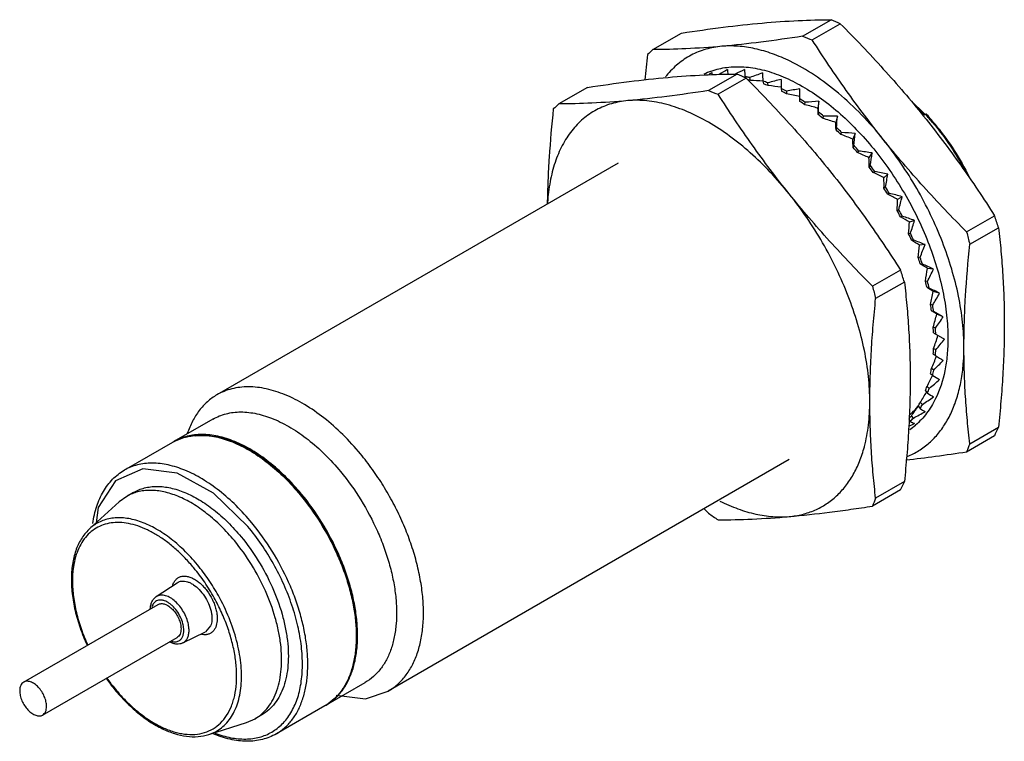
# Model space of a CAD drawing. Units: millimetres. Extents: x 7.7 to 59.4, y 27.9 to 65.8.
import ezdxf

# ---------------------------------------------------------------- set-up
doc = ezdxf.new("R2010")
doc.units = ezdxf.units.MM
doc.header["$LTSCALE"] = 6.092782
doc.layers.get('0').update_dxf_attribs({"linetype": 'CONTINUOUS'})

msp = doc.modelspace()

# ---------------------------------------------------------------- linework, layer by layer
at = {"color": 7}
for p, q in [((48.841, 64.949), (50.351, 65.821)), ((49.349, 64.758), (50.823, 65.609)), ((40.968, 64.246), (42.478, 65.117)), ((45.402, 62.963), (43.892, 62.091)), ((45.873, 62.751), (44.4, 61.9)), ((45.804, 62.825), (45.818, 62.776)), ((46.095, 62.627), (46.064, 62.777)), ((37.529, 62.26), (36.019, 61.388)), ((46.747, 62.594), (46.778, 62.444)), ((47.033, 62.355), (47.017, 62.5)), ((47.719, 62.202), (47.734, 62.057)), ((48.7, 61.519), (48.7, 62.183)), ((47.993, 62.064), (47.993, 61.927)), ((48.96, 61.349), (48.975, 61.476)), ((49.693, 61.535), (49.648, 61.169)), ((54.5, 61.598), (55.29, 60.834)), ((54.703, 61.353), (55.266, 60.809)), ((49.676, 60.965), (49.661, 60.838)), ((49.916, 60.632), (49.946, 60.747)), ((50.668, 60.748), (50.58, 60.417)), ((50.629, 60.141), (50.599, 60.027)), ((50.845, 59.788), (50.89, 59.889)), ((51.61, 59.835), (51.479, 59.546)), ((51.543, 59.199), (51.498, 59.098)), ((51.731, 58.831), (51.79, 58.916)), ((52.502, 58.812), (52.331, 58.569)), ((39.14, 58.277), (18.038, 46.094)), ((52.403, 58.154), (52.343, 58.069)), ((52.559, 57.778), (52.632, 57.845)), ((53.328, 57.697), (53.12, 57.504)), ((53.193, 57.024), (53.12, 56.957)), ((53.316, 56.646), (53.4, 56.695)), ((54.076, 56.508), (53.834, 56.368)), ((53.9, 55.829), (53.816, 55.78)), ((53.987, 55.456), (54.081, 55.485)), ((57.467, 54.659), (58.941, 55.51)), ((54.732, 55.266), (54.461, 55.182)), ((54.512, 54.589), (54.418, 54.56)), ((57.633, 54.012), (59.143, 54.884)), ((54.562, 54.227), (54.665, 54.236)), ((55.284, 53.992), (54.988, 53.966)), ((55.018, 53.325), (54.916, 53.316)), ((55.03, 52.98), (55.14, 52.969)), ((53.991, 52.653), (52.517, 51.802)), ((55.724, 52.709), (55.408, 52.74)), ((54.193, 52.026), (52.683, 51.155)), ((55.411, 52.059), (55.301, 52.07)), ((55.385, 51.737), (55.499, 51.707)), ((56.044, 51.437), (55.713, 51.525)), ((55.682, 50.812), (55.568, 50.843)), ((55.618, 50.519), (55.736, 50.469)), ((56.238, 50.199), (55.899, 50.343)), ((55.828, 49.606), (55.711, 49.657)), ((55.728, 49.347), (56.303, 49.015)), ((55.711, 48.241), (55.828, 48.155)), ((55.846, 48.462), (55.728, 48.531)), ((55.568, 47.22), (55.682, 47.118)), ((55.736, 47.399), (55.618, 47.485)), ((55.301, 46.301), (55.411, 46.185)), ((55.499, 46.435), (55.385, 46.537)), ((55.14, 45.587), (55.03, 45.703)), ((54.916, 45.5), (55.018, 45.372)), ((17.83, 44.819), (15.78, 43.635)), ((54.434, 44.807), (54.512, 44.693)), ((54.665, 44.869), (54.562, 44.997)), ((54.721, 44.592), (54.715, 44.587)), ((54.779, 44.505), (54.772, 44.5)), ((57.633, 43.515), (59.143, 44.387)), ((13.164, 42.125), (15.718, 43.6)), ((15.709, 43.594), (15.719, 43.598)), ((15.777, 43.633), (15.787, 43.638)), ((15.79, 43.638), (15.78, 43.635)), ((15.785, 43.619), (15.795, 43.622)), ((57.467, 43.101), (58.941, 43.952)), ((52.088, 43.36), (52.09, 43.378)), ((52.088, 43.36), (52.092, 43.376)), ((48.14, 42.689), (27.038, 30.505)), ((54.193, 41.529), (52.683, 40.657)), ((13.647, 40.961), (13.294, 40.757)), ((53.991, 41.094), (52.517, 40.243)), ((11.356, 39.065), (12.899, 40.468)), ((13.294, 40.757), (12.899, 40.468)), ((22.492, 40.874), (22.477, 40.892)), ((10.442, 36.301), (10.444, 36.287)), ((10.442, 36.301), (10.442, 36.288)), ((14.851, 35.483), (15.953, 36.217)), ((7.874, 30.988), (14.945, 35.071)), ((17.71, 33.943), (17.442, 33.638)), ((8.874, 29.256), (15.945, 33.339)), ((16.255, 33.051), (17.442, 33.638)), ((23.771, 29.774), (25.83, 30.963)), ((23.709, 29.738), (21.164, 28.268)), ((23.77, 29.776), (23.78, 29.779)), ((19.596, 28.868), (20.044, 29.065)), ((20.397, 29.269), (20.044, 29.065)), ((17.61, 28.233), (19.596, 28.868))]:
    msp.add_line(p, q, dxfattribs=at)
for points in [[(19.666, 39.177), (17.852, 40.932), (15.941, 41.984), (14.151, 42.21), (12.711, 41.576), (11.795, 40.166), (11.681, 39.36)], [(24.303, 30.307), (25.849, 30.112), (27.038, 30.505)]]:
    msp.add_lwpolyline(points, dxfattribs=at)
for centre, radius, start, end in [((33.05, 26.621), 42.848, 65.4937, 66.1851), ((66.56, 111.369), 49.687, 249.1084, 249.7341), ((103.307, -4.628), 92.896, 132.14905, 132.38916), ((111.438, 56.517), 71.151, 173.97638, 175.05105), ((45.264, 59.985), 4.604, 140.9562, 142.1828), ((45.261, 59.682), 3.648, 109.4718, 116.2655), ((28.14, 23.851), 42.752, 65.4929, 66.1859), ((44.894, 57.2), 5.698, 79.9352, 80.8181), ((44.86, 57.012), 5.889, 78.2008, 79.9269), ((44.917, 56.96), 5.788, 78.2519, 79.5045), ((44.48, 55.637), 7.317, 69.7104, 71.9494), ((44.565, 55.668), 7.128, 69.7455, 71.9143), ((43.781, 54.009), 9.09, 62.3903, 64.3281), ((61.497, 108.211), 49.366, 249.1064, 249.7362), ((43.891, 54.072), 8.862, 62.4214, 64.297), ((42.796, 52.313), 11.052, 56.004, 57.7053), ((97.885, -6.965), 92.193, 132.14814, 132.39008), ((42.933, 52.403), 10.787, 56.0322, 57.6771), ((41.771, 50.801), 12.766, 50.3608, 51.8306), ((41.609, 50.692), 13.062, 50.3345, 51.8569), ((44.929, 51.458), 13.993, 39.6022, 42.2203), ((45.279, 51.665), 13.634, 39.5979, 42.5828), ((40.353, 49.279), 14.953, 45.1972, 46.5887), ((44.672, 51.241), 14.33, 39.3852, 39.6148), ((44.572, 51.159), 14.459, 38.7159, 39.3845), ((44.941, 51.38), 14.077, 38.9295, 39.6141), ((40.535, 49.398), 14.637, 45.2222, 46.5637), ((39.383, 48.299), 16.23, 40.4629, 41.7147), ((39.191, 48.178), 16.555, 40.4385, 41.7391), ((38.479, 47.566), 17.394, 35.954, 37.149), ((38.288, 47.45), 17.714, 35.9297, 37.1732), ((37.792, 47.108), 18.317, 31.5591, 32.7755), ((37.97, 47.212), 18.014, 31.5837, 32.7509), ((37.96, 47.202), 18.028, 27.2499, 28.4161), ((37.806, 47.112), 18.303, 27.2243, 28.4417), ((4.246, 37.541), 57.571, 17.53275, 18.18765), ((38.497, 47.456), 17.434, 22.8527, 24.0449), ((38.377, 47.381), 17.672, 22.8256, 24.0721), ((115.715, 69.218), 60.04, 194.03304, 194.6706), ((39.561, 47.868), 16.292, 18.288, 19.535), ((39.482, 47.803), 16.489, 18.2586, 19.5644), ((-0.664, 34.696), 57.53, 17.53252, 18.18789), ((110.979, 66.415), 60.26, 194.03421, 194.66944), ((41.072, 48.317), 14.715, 13.4403, 14.7746), ((41.035, 48.258), 14.87, 13.4078, 14.8071), ((42.895, 48.692), 12.854, 8.1748, 9.6346), ((42.897, 48.633), 12.97, 8.1381, 9.6713), ((44.86, 48.905), 10.876, 2.3301, 3.9616), ((44.896, 48.841), 10.959, 2.2879, 4.0038), ((46.791, 48.91), 8.945, 355.7123, 357.5705), ((46.852, 48.836), 9.002, 355.6631, 357.6198), ((46.763, 48.577), 10.564, 356.0351, 0.0568), ((48.522, 48.705), 7.2, 348.0973, 350.2444), ((48.598, 48.619), 7.241, 348.0396, 350.3022), ((49.929, 48.336), 5.745, 339.2546, 341.7505), ((50.01, 48.238), 5.778, 339.1875, 341.8176), ((50.939, 47.888), 4.638, 329.0141, 331.8935), ((51.018, 47.782), 4.67, 328.9385, 331.9691), ((51.916, 47.937), 3.868, 320.5475, 320.9121), ((51.54, 47.477), 3.909, 317.7955, 320.6258), ((51.616, 47.364), 3.939, 317.3139, 320.7073), ((52.406, 47.301), 3.667, 304.3708, 310.1801), ((12.169, 65.91), 51.671, 334.8508, 335.3826), ((17.044, 41.282), 2.67, 118.3247, 119.7788), ((17.115, 41.323), 2.67, 120.0029, 121.2177), ((96.271, 27.827), 41.702, 157.9015, 158.5144), ((6.809, 63.243), 52.122, 334.8531, 335.3803), ((12.754, 32.801), 12.62, 39.6148, 39.747), ((91.508, 24.894), 41.903, 157.903, 158.5129), ((101.494, 96.803), 80.989, 224.43418, 224.66379), ((75.64, 84.887), 55.085, 234.8052, 235.4492), ((16.682, 35.783), 1.012, 164.3788, 164.7177), ((20.623, 37.151), 10.31, 215.4503, 219.5807), ((20.475, 37.065), 10.102, 215.5481, 219.5821), ((20.149, 36.802), 9.683, 219.6148, 219.7649), ((19.978, 36.658), 9.459, 219.7562, 223.4927), ((19.4, 36.112), 8.664, 223.5018, 228.1422), ((22.374, 32.051), 2.67, 300.0027, 301.202), ((22.373, 32.052), 2.672, 301.202, 301.7403), ((22.445, 32.09), 2.669, 299.4487, 299.7906), ((17.373, 33.319), 5.2, 242.1104, 244.9611)]:
    msp.add_arc(centre, radius, start, end, dxfattribs=at)
for centre, major_axis, ratio, start_param, end_param in [((52.796, 54.841), (15.43, 4.95), 0.672472, 1.882234, 1.915004), ((48.994, 54.502), (-3.404, 10.94), 0.208093, 0.589436, 0.626225), ((52.923, 54.471), (15.882, 3.498), 0.650881, 1.889024, 1.9239), ((48.867, 54.872), (-2.429, 11.537), 0.164573, 0.731064, 0.776167), ((52.636, 55.209), (14.796, 6.501), 0.686382, 1.865219, 1.877887), ((49.154, 54.134), (-4.465, 10.312), 0.237656, 0.434504, 0.455363), ((53.015, 54.103), (16.173, 2.187), 0.623324, 1.884148, 1.929251), ((48.775, 55.239), (-1.546, 12.103), 0.11266, 0.858272, 0.903376), ((53.071, 53.746), (16.332, 1.024), 0.591371, 1.868051, 1.913154), ((48.719, 55.597), (-0.742, 12.636), 0.056812, 0.972319, 1.017422), ((42.712, 52.434), (16.519, 2.279), 0.602673, 1.241942, 1.282314), ((42.634, 52.93), (16.686, 1.072), 0.57174, 1.22479, 1.26752), ((53.09, 53.404), (16.381, 0), 0.556242, 1.842058, 1.887161), ((42.608, 53.404), (16.738, 0), 0.537754, 1.198268, 1.243243), ((42.634, 53.848), (16.691, -0.949), 0.501582, 1.1658, 1.210776), ((53.071, 53.084), (16.337, -0.903), 0.518787, 1.807667, 1.85277), ((48.674, 49.443), (0.678, 13.71), 0.055609, -0.586853, -0.541877), ((48.719, 56.258), (0.697, 13.589), 0.056061, -1.214258, -1.169155), ((42.712, 54.255), (16.556, -1.789), 0.463774, 1.126339, 1.171315), ((53.015, 52.792), (16.21, -1.703), 0.479542, 1.766218, 1.811321), ((48.775, 56.551), (1.363, 14), 0.110478, -1.300723, -1.25562), ((48.597, 49.037), (1.33, 14.166), 0.108987, -0.672657, -0.627681), ((42.84, 54.616), (16.34, -2.535), 0.424631, 1.080862, 1.125838), ((52.923, 52.531), (16.009, -2.414), 0.438803, 1.71878, 1.763883), ((48.867, 56.812), (2.009, 14.358), 0.162896, -1.381019, -1.335916), ((48.469, 48.675), (1.969, 14.568), 0.159936, -0.752057, -0.707081), ((43.016, 54.927), (16.049, -3.197), 0.384267, 1.030102, 1.075078), ((52.796, 52.307), (15.738, -3.05), 0.396691, 1.666141, 1.711244), ((48.292, 48.364), (2.605, 14.907), 0.208539, -0.82597, -0.780994), ((48.994, 57.036), (2.646, 14.658), 0.213253, -1.456029, -1.410925), ((43.238, 55.182), (15.688, -3.786), 0.342648, 0.974555, 1.019531), ((52.636, 52.123), (15.401, -3.621), 0.353201, 1.608836, 1.653939), ((48.071, 48.109), (3.245, 15.177), 0.255016, -0.894994, -0.850018), ((49.154, 57.219), (3.279, 14.894), 0.261643, -1.526334, -1.481231), ((43.5, 55.376), (15.259, -4.31), 0.299637, 0.914503, 0.959479), ((52.447, 51.984), (15, -4.137), 0.308238, 1.54717, 1.592273), ((49.343, 57.359), (3.917, 15.059), 0.308232, -1.592265, -1.547162), ((47.808, 47.915), (3.896, 15.37), 0.299631, -0.959471, -0.914495), ((43.8, 55.507), (14.766, -4.778), 0.255022, 0.850027, 0.895003), ((52.231, 51.89), (14.538, -4.607), 0.26165, 1.48124, 1.526343), ((47.509, 47.785), (4.565, 15.479), 0.342642, -1.019523, -0.974547), ((49.559, 57.453), (4.565, 15.148), 0.353195, -1.653931, -1.608828), ((44.131, 55.571), (14.212, -5.198), 0.208546, 0.781003, 0.825979), ((51.992, 51.843), (14.017, -5.038), 0.213259, 1.410935, 1.456038), ((47.177, 47.72), (5.255, 15.498), 0.384261, -1.075071, -1.030095), ((49.798, 57.5), (5.228, 15.154), 0.396686, -1.711237, -1.666134), ((44.489, 55.568), (13.601, -5.579), 0.159942, 0.707091, 0.752067), ((51.735, 51.845), (13.439, -5.439), 0.162903, 1.335926, 1.381029), ((46.82, 47.723), (5.974, 15.418), 0.424626, -1.125832, -1.080856), ((50.055, 57.498), (5.914, 15.071), 0.438798, -1.763876, -1.718773), ((44.866, 55.498), (12.933, -5.932), 0.108994, 0.627692, 0.672667), ((51.463, 51.896), (12.806, -5.82), 0.110485, 1.255631, 1.300734), ((46.443, 47.793), (6.728, 15.232), 0.463768, -1.171309, -1.126333), ((50.327, 57.447), (6.631, 14.89), 0.479536, -1.811315, -1.766212), ((45.257, 55.363), (12.212, -6.268), 0.055617, 0.541888, 0.586864), ((46.052, 47.929), (7.524, 14.929), 0.501577, -1.210771, -1.165795), ((51.181, 51.994), (12.117, -6.191), 0.056068, 1.169167, 1.21427), ((50.609, 57.349), (7.386, 14.599), 0.518782, -1.852765, -1.807662), ((45.654, 48.128), (8.369, 14.496), 0.537749, -1.24324, -1.198264), ((50.895, 57.206), (8.19, 14.186), 0.556237, -1.887157, -1.842054), ((45.257, 48.388), (9.271, 13.915), 0.571735, -1.267517, -1.224787), ((51.181, 57.018), (9.053, 13.632), 0.591367, -1.913152, -1.868049), ((50.609, 52.324), (10.572, -6.96), 0.056805, -1.017436, -0.972333), ((44.866, 48.703), (10.233, 13.167), 0.602669, -1.282313, -1.24194), ((51.463, 56.791), (9.98, 12.913), 0.62332, -1.929249, -1.884146), ((50.327, 52.552), (9.708, -7.39), 0.112652, -0.903391, -0.858288), ((44.489, 49.069), (11.249, 12.229), 0.62933, -1.286571, -1.247611), ((50.055, 52.815), (8.777, -7.873), 0.164567, -0.776185, -0.731081), ((51.735, 56.528), (10.97, 12.005), 0.650878, -1.934127, -1.889024), ((44.131, 49.479), (12.296, 11.087), 0.650183, -1.280099, -1.241923), ((51.992, 56.233), (12.001, 10.888), 0.672469, -1.927338, -1.882235), ((49.798, 53.11), (-7.772, 8.418), 0.208088, -3.776151, -3.731048), ((52.231, 55.911), (13.028, 9.563), 0.686381, -1.886634, -1.865222), ((49.559, 53.432), (-6.698, 9.022), 0.237654, -3.62122, -3.576117)]:
    msp.add_ellipse(centre, major_axis=major_axis, ratio=ratio, start_param=start_param, end_param=end_param, dxfattribs=at)
for points, knots in [([(46.72, 65.646), (47.35, 65.702), (48.56, 65.786), (49.771, 65.817), (50.351, 65.821)], [0, 0, 0, 0, 0.521574, 1, 1, 1, 1]), ([(42.478, 65.117), (43.207, 65.228), (44.618, 65.428), (46.035, 65.584), (46.72, 65.646)], [0, 0, 0, 0, 0.517022, 1, 1, 1, 1]), ([(50.823, 65.609), (51.595, 64.832), (52.728, 63.645), (54.171, 62.007), (54.866, 61.17), (55.206, 60.747)], [0, 0, 0, 0, 0.501686, 0.751359, 1, 1, 1, 1]), ([(48.841, 64.949), (48.113, 64.839), (46.702, 64.639), (45.285, 64.482), (44.599, 64.421)], [0, 0, 0, 0, 0.517022, 1, 1, 1, 1]), ([(53.085, 59.522), (52.746, 59.943), (52.084, 60.793), (50.817, 62.525), (49.924, 63.859), (49.349, 64.758)], [0, 0, 0, 0, 0.251857, 0.502457, 1, 1, 1, 1]), ([(44.599, 64.421), (43.97, 64.365), (42.76, 64.28), (41.548, 64.249), (40.968, 64.246)], [0, 0, 0, 0, 0.521574, 1, 1, 1, 1]), ([(44.599, 64.421), (44.454, 64.408), (44.169, 64.369), (43.751, 64.271), (43.352, 64.134), (42.973, 63.959), (42.615, 63.745), (42.279, 63.495), (41.967, 63.209), (41.778, 62.996), (41.688, 62.885)], [0, 0, 0, 0, 0.128974, 0.255235, 0.379465, 0.502484, 0.625181, 0.748437, 0.873108, 1, 1, 1, 1]), ([(48.188, 63.633), (47.883, 63.781), (47.276, 64.041), (46.355, 64.311), (45.463, 64.447), (44.88, 64.446), (44.599, 64.421)], [0, 0, 0, 0, 0.274103, 0.531343, 0.772665, 1, 1, 1, 1]), ([(44.045, 63.122), (44.175, 63.168), (44.443, 63.247), (44.718, 63.296), (44.857, 63.314)], [0, 0, 0, 0, 0.49484, 1, 1, 1, 1]), ([(44.857, 63.314), (45.003, 63.333), (45.302, 63.355), (45.759, 63.345), (46.229, 63.292), (46.884, 63.161), (47.725, 62.884), (48.732, 62.396), (49.74, 61.754), (50.732, 60.969), (51.691, 60.055), (52.6, 59.026), (53.445, 57.902), (54.209, 56.702), (54.881, 55.445), (55.448, 54.155), (55.901, 52.853), (56.231, 51.562), (56.433, 50.305), (56.482, 49.477), (56.482, 49.075)], [0, 0, 0, 0, 0.022011, 0.044737, 0.068281, 0.092719, 0.144445, 0.20015, 0.259735, 0.322874, 0.389064, 0.457668, 0.527953, 0.599124, 0.670355, 0.740815, 0.809704, 0.876278, 0.939887, 1, 1, 1, 1]), ([(53.085, 59.522), (52.722, 59.972), (51.973, 60.824), (50.762, 61.959), (49.507, 62.906), (48.628, 63.418), (48.188, 63.633)], [0, 0, 0, 0, 0.269218, 0.527576, 0.771955, 1, 1, 1, 1]), ([(37.529, 62.26), (38.257, 62.37), (39.668, 62.57), (41.085, 62.727), (41.771, 62.788)], [0, 0, 0, 0, 0.517022, 1, 1, 1, 1]), ([(41.771, 62.788), (42.4, 62.844), (43.61, 62.928), (44.822, 62.96), (45.402, 62.963)], [0, 0, 0, 0, 0.521574, 1, 1, 1, 1]), ([(45.873, 62.751), (46.645, 61.974), (47.778, 60.788), (49.221, 59.149), (49.916, 58.312), (50.256, 57.889)], [0, 0, 0, 0, 0.501686, 0.751359, 1, 1, 1, 1]), ([(43.892, 62.091), (43.163, 61.981), (41.752, 61.781), (40.335, 61.624), (39.649, 61.563)], [0, 0, 0, 0, 0.517022, 1, 1, 1, 1]), ([(48.135, 56.664), (47.796, 57.085), (47.134, 57.936), (45.867, 59.667), (44.974, 61.001), (44.4, 61.9)], [0, 0, 0, 0, 0.251857, 0.502457, 1, 1, 1, 1]), ([(35.731, 61.126), (35.642, 60.284), (35.53, 59.027), (35.44, 57.358), (35.417, 56.533), (35.411, 56.124)], [0, 0, 0, 0, 0.506506, 0.755083, 1, 1, 1, 1]), ([(39.649, 61.563), (39.502, 61.55), (39.211, 61.51), (38.786, 61.409), (38.38, 61.268), (37.995, 61.087), (37.632, 60.866), (37.293, 60.607), (36.978, 60.311), (36.69, 59.978), (36.428, 59.611), (36.112, 59.068), (35.792, 58.304), (35.536, 57.291), (35.451, 56.575), (35.428, 56.204)], [0, 0, 0, 0, 0.059367, 0.117468, 0.17463, 0.231246, 0.287743, 0.344541, 0.402045, 0.460639, 0.52067, 0.58244, 0.712056, 0.851014, 1, 1, 1, 1]), ([(39.649, 61.563), (39.02, 61.507), (37.81, 61.423), (36.598, 61.391), (36.019, 61.388)], [0, 0, 0, 0, 0.521574, 1, 1, 1, 1]), ([(48.135, 56.664), (47.818, 57.058), (47.166, 57.808), (46.119, 58.826), (45.034, 59.706), (43.928, 60.433), (42.822, 60.994), (41.895, 61.322), (41.172, 61.487), (40.491, 61.585), (39.98, 61.593), (39.649, 61.563)], [0, 0, 0, 0, 0.149123, 0.293235, 0.430961, 0.561195, 0.683191, 0.796661, 0.850303, 0.901989, 1, 1, 1, 1]), ([(55.206, 60.747), (55.544, 60.326), (56.207, 59.475), (57.473, 57.744), (58.366, 56.41), (58.941, 55.51)], [0, 0, 0, 0, 0.251857, 0.502457, 1, 1, 1, 1]), ([(55.854, 60.203), (56.16, 59.821), (56.738, 59.021), (57.237, 58.171), (57.466, 57.732)], [0, 0, 0, 0, 0.497451, 1, 1, 1, 1]), ([(55.891, 60.225), (56.222, 59.816), (56.842, 58.956), (57.368, 58.036), (57.608, 57.562)], [0, 0, 0, 0, 0.497496, 1, 1, 1, 1]), ([(57.327, 48.587), (57.327, 49.028), (57.274, 49.936), (57.055, 51.315), (56.696, 52.732), (56.205, 54.161), (55.589, 55.578), (54.859, 56.96), (54.027, 58.283), (53.408, 59.119), (53.085, 59.522)], [0, 0, 0, 0, 0.110841, 0.228058, 0.350709, 0.477626, 0.607474, 0.738813, 0.870152, 1, 1, 1, 1]), ([(57.467, 54.659), (56.696, 55.437), (55.562, 56.623), (54.119, 58.262), (53.425, 59.099), (53.085, 59.522)], [0, 0, 0, 0, 0.501686, 0.751359, 1, 1, 1, 1]), ([(50.256, 57.889), (50.595, 57.468), (51.257, 56.617), (52.523, 54.886), (53.416, 53.552), (53.991, 52.653)], [0, 0, 0, 0, 0.251857, 0.502457, 1, 1, 1, 1]), ([(52.377, 45.729), (52.377, 46.17), (52.325, 47.078), (52.105, 48.458), (51.746, 49.874), (51.255, 51.303), (50.639, 52.72), (49.909, 54.102), (49.077, 55.426), (48.458, 56.262), (48.135, 56.664)], [0, 0, 0, 0, 0.110841, 0.228058, 0.350709, 0.477626, 0.607474, 0.738813, 0.870152, 1, 1, 1, 1]), ([(52.517, 51.802), (51.746, 52.579), (50.612, 53.765), (49.169, 55.404), (48.475, 56.241), (48.135, 56.664)], [0, 0, 0, 0, 0.501686, 0.751359, 1, 1, 1, 1]), ([(59.143, 54.884), (59.191, 54.473), (59.278, 53.645), (59.375, 52.388), (59.435, 51.108), (59.448, 50.247), (59.448, 49.812)], [0, 0, 0, 0, 0.243891, 0.49156, 0.743492, 1, 1, 1, 1]), ([(57.327, 48.587), (57.327, 49.03), (57.341, 49.922), (57.423, 51.733), (57.539, 53.098), (57.633, 54.012)], [0, 0, 0, 0, 0.244247, 0.492626, 1, 1, 1, 1]), ([(54.193, 52.026), (54.241, 51.616), (54.328, 50.787), (54.425, 49.531), (54.485, 48.251), (54.499, 47.389), (54.499, 46.954)], [0, 0, 0, 0, 0.243891, 0.49156, 0.743492, 1, 1, 1, 1]), ([(52.377, 45.729), (52.377, 46.172), (52.392, 47.065), (52.452, 48.413), (52.55, 49.779), (52.636, 50.694), (52.683, 51.155)], [0, 0, 0, 0, 0.244239, 0.492611, 0.744704, 1, 1, 1, 1]), ([(59.448, 49.812), (59.448, 49.369), (59.434, 48.477), (59.374, 47.128), (59.276, 45.762), (59.19, 44.847), (59.143, 44.387)], [0, 0, 0, 0, 0.244239, 0.492611, 0.744704, 1, 1, 1, 1]), ([(56.482, 49.075), (56.482, 48.778), (56.457, 48.2), (56.301, 47.121), (56.059, 46.354), (55.834, 45.893)], [0, 0, 0, 0, 0.272329, 0.529774, 1, 1, 1, 1]), ([(57.633, 43.515), (57.585, 43.925), (57.498, 44.754), (57.401, 46.011), (57.341, 47.291), (57.327, 48.152), (57.327, 48.587)], [0, 0, 0, 0, 0.243891, 0.49156, 0.743492, 1, 1, 1, 1]), ([(54.347, 42.852), (54.558, 42.938), (54.967, 43.146), (55.521, 43.561), (56.009, 44.073), (56.425, 44.676), (56.766, 45.364), (57.03, 46.129), (57.214, 46.964), (57.281, 47.546), (57.302, 47.846)], [0, 0, 0, 0, 0.111518, 0.223459, 0.337911, 0.456742, 0.581467, 0.713187, 0.852582, 1, 1, 1, 1]), ([(54.499, 46.954), (54.499, 46.512), (54.485, 45.619), (54.424, 44.271), (54.326, 42.905), (54.24, 41.989), (54.193, 41.529)], [0, 0, 0, 0, 0.244239, 0.492611, 0.744704, 1, 1, 1, 1]), ([(18.038, 46.094), (17.86, 45.991), (17.521, 45.745), (17.088, 45.274), (16.733, 44.705), (16.558, 44.282), (16.483, 44.059)], [0, 0, 0, 0, 0.235269, 0.476888, 0.730397, 1, 1, 1, 1]), ([(25.589, 42.987), (25.295, 43.341), (24.688, 44.008), (23.705, 44.881), (22.693, 45.587), (21.674, 46.11), (20.674, 46.435), (19.858, 46.533), (19.246, 46.498), (18.816, 46.419), (18.411, 46.287), (18.158, 46.163), (18.038, 46.094)], [0, 0, 0, 0, 0.157033, 0.306783, 0.447238, 0.577067, 0.695794, 0.804118, 0.855079, 0.904367, 0.952486, 1, 1, 1, 1]), ([(52.092, 43.376), (52.19, 43.745), (52.335, 44.526), (52.377, 45.319), (52.377, 45.729)], [0, 0, 0, 0, 0.482036, 1, 1, 1, 1]), ([(52.683, 40.657), (52.635, 41.068), (52.548, 41.896), (52.451, 43.153), (52.391, 44.433), (52.377, 45.295), (52.377, 45.729)], [0, 0, 0, 0, 0.243891, 0.49156, 0.743492, 1, 1, 1, 1]), ([(55.834, 45.893), (55.767, 45.756), (55.623, 45.492), (55.372, 45.124), (55.093, 44.793), (54.886, 44.596), (54.779, 44.505)], [0, 0, 0, 0, 0.260874, 0.513494, 0.759303, 1, 1, 1, 1]), ([(17.83, 44.819), (17.938, 44.881), (18.163, 44.991), (18.523, 45.108), (18.904, 45.179), (19.448, 45.21), (20.174, 45.123), (21.063, 44.834), (21.968, 44.369), (22.869, 43.741), (23.742, 42.965), (24.282, 42.373), (24.543, 42.058)], [0, 0, 0, 0, 0.047514, 0.095633, 0.144921, 0.195882, 0.304206, 0.422933, 0.552762, 0.693217, 0.842967, 1, 1, 1, 1]), ([(54.496, 45.057), (54.532, 45.089), (54.676, 45.222), (54.809, 45.366), (54.902, 45.479)], [0, 0, 0, 0, 0.247442, 1, 1, 1, 1]), ([(15.787, 43.638), (15.894, 43.695), (16.12, 43.796), (16.479, 43.902), (16.859, 43.962), (17.399, 43.981), (18.117, 43.882), (18.994, 43.586), (19.887, 43.12), (20.773, 42.495), (21.632, 41.728), (22.164, 41.144), (22.421, 40.833)], [0, 0, 0, 0, 0.047426, 0.095574, 0.144979, 0.196111, 0.30483, 0.423858, 0.553787, 0.694103, 0.843494, 1, 1, 1, 1]), ([(22.477, 40.892), (22.217, 41.205), (21.679, 41.793), (20.808, 42.565), (19.912, 43.189), (19.01, 43.651), (18.124, 43.938), (17.401, 44.026), (16.859, 43.996), (16.479, 43.926), (16.12, 43.81), (15.896, 43.702), (15.788, 43.64)], [0, 0, 0, 0, 0.156973, 0.306653, 0.447056, 0.576864, 0.695613, 0.803997, 0.854994, 0.904318, 0.952467, 1, 1, 1, 1]), ([(16.894, 43.944), (17.108, 43.968), (17.558, 43.972), (18.247, 43.856), (18.959, 43.621), (19.683, 43.271), (20.408, 42.813), (21.122, 42.254), (21.814, 41.604), (22.246, 41.123), (22.456, 40.87)], [0, 0, 0, 0, 0.098122, 0.203272, 0.316537, 0.438306, 0.568383, 0.706078, 0.850415, 1, 1, 1, 1]), ([(27.038, 30.505), (27.212, 30.606), (27.546, 30.847), (27.973, 31.307), (28.325, 31.862), (28.597, 32.502), (28.787, 33.217), (28.892, 34), (28.913, 34.839), (28.848, 35.724), (28.7, 36.643), (28.469, 37.583), (28.159, 38.533), (27.774, 39.48), (27.32, 40.411), (26.802, 41.315), (26.227, 42.177), (25.807, 42.723), (25.589, 42.987)], [0, 0, 0, 0, 0.043523, 0.088182, 0.134973, 0.184658, 0.237737, 0.294453, 0.354829, 0.418707, 0.485777, 0.555611, 0.627692, 0.701435, 0.776201, 0.851326, 0.926168, 1, 1, 1, 1]), ([(48.135, 39.693), (48.37, 39.715), (48.832, 39.79), (49.492, 40.013), (50.097, 40.339), (50.641, 40.767), (51.118, 41.29), (51.524, 41.903), (51.854, 42.599), (52.018, 43.1), (52.088, 43.36)], [0, 0, 0, 0, 0.122979, 0.242371, 0.360246, 0.478881, 0.600449, 0.726872, 0.85969, 1, 1, 1, 1]), ([(54.277, 42.672), (54.798, 42.73), (55.863, 42.863), (56.925, 43.018), (57.467, 43.101)], [0, 0, 0, 0, 0.488765, 1, 1, 1, 1]), ([(19.876, 39.363), (19.615, 39.679), (19.075, 40.271), (18.202, 41.047), (17.302, 41.675), (16.396, 42.14), (15.507, 42.428), (14.781, 42.516), (14.237, 42.485), (13.856, 42.414), (13.496, 42.296), (13.271, 42.187), (13.164, 42.125)], [0, 0, 0, 0, 0.157033, 0.306783, 0.447238, 0.577067, 0.695794, 0.804118, 0.855079, 0.904367, 0.952486, 1, 1, 1, 1]), ([(11.513, 39.335), (11.557, 39.641), (11.687, 40.223), (11.982, 40.897), (12.289, 41.357), (12.548, 41.658), (12.839, 41.917), (13.053, 42.061), (13.164, 42.125)], [0, 0, 0, 0, 0.276306, 0.531196, 0.652269, 0.770058, 0.885588, 1, 1, 1, 1]), ([(24.543, 42.058), (24.932, 41.587), (25.649, 40.584), (26.369, 39.227), (26.827, 38.099), (27.103, 37.254), (27.308, 36.418), (27.44, 35.602), (27.497, 34.815), (27.479, 34.069), (27.385, 33.374), (27.217, 32.738), (26.975, 32.169), (26.662, 31.676), (26.282, 31.266), (25.986, 31.052), (25.83, 30.963)], [0, 0, 0, 0, 0.148613, 0.298445, 0.3722, 0.444294, 0.51414, 0.581221, 0.64511, 0.705497, 0.762222, 0.815311, 0.865004, 0.911803, 0.95647, 1, 1, 1, 1]), ([(18.957, 38.426), (18.737, 38.693), (18.281, 39.192), (17.545, 39.847), (16.785, 40.377), (16.021, 40.769), (15.271, 41.013), (14.659, 41.086), (14.2, 41.06), (13.878, 41.001), (13.574, 40.901), (13.384, 40.809), (13.294, 40.757)], [0, 0, 0, 0, 0.157027, 0.306786, 0.447236, 0.577067, 0.695794, 0.804119, 0.855078, 0.904368, 0.952486, 1, 1, 1, 1]), ([(13.647, 40.961), (13.738, 41.013), (13.927, 41.105), (14.231, 41.205), (14.553, 41.264), (15.012, 41.291), (15.624, 41.217), (16.375, 40.973), (17.139, 40.581), (17.898, 40.051), (18.635, 39.396), (19.09, 38.897), (19.31, 38.631)], [0, 0, 0, 0, 0.047514, 0.095632, 0.144922, 0.195881, 0.304205, 0.422932, 0.552763, 0.693212, 0.842974, 1, 1, 1, 1]), ([(22.421, 40.833), (22.807, 40.366), (23.518, 39.374), (24.234, 38.031), (24.691, 36.914), (24.968, 36.077), (25.175, 35.248), (25.311, 34.438), (25.374, 33.656), (25.363, 32.913), (25.277, 32.219), (25.118, 31.582), (24.887, 31.01), (24.586, 30.512), (24.218, 30.095), (23.93, 29.873), (23.779, 29.78)], [0, 0, 0, 0, 0.148165, 0.297585, 0.371181, 0.443165, 0.512961, 0.580057, 0.644029, 0.704562, 0.761487, 0.814807, 0.864734, 0.911727, 0.9565, 1, 1, 1, 1]), ([(22.475, 40.848), (22.769, 40.493), (23.321, 39.747), (24.032, 38.55), (24.613, 37.297), (25.048, 36.026), (25.28, 34.967), (25.379, 34.144), (25.408, 33.557), (25.394, 32.993), (25.319, 32.299), (25.197, 31.798), (25.081, 31.487)], [0, 0, 0, 0, 0.136801, 0.275368, 0.412847, 0.546451, 0.673652, 0.734211, 0.792444, 0.848199, 0.901394, 1, 1, 1, 1]), ([(23.78, 29.779), (23.935, 29.869), (24.232, 30.083), (24.612, 30.492), (24.924, 30.985), (25.166, 31.554), (25.335, 32.19), (25.429, 32.886), (25.447, 33.631), (25.389, 34.418), (25.257, 35.234), (25.052, 36.071), (24.777, 36.915), (24.318, 38.043), (23.598, 39.4), (22.882, 40.403), (22.492, 40.874)], [0, 0, 0, 0, 0.04353, 0.088197, 0.134996, 0.184689, 0.237777, 0.294502, 0.354889, 0.418777, 0.485858, 0.555704, 0.627796, 0.701552, 0.851385, 1, 1, 1, 1]), ([(44.489, 40.51), (44.799, 40.356), (45.415, 40.089), (46.351, 39.809), (47.257, 39.668), (47.85, 39.668), (48.135, 39.693)], [0, 0, 0, 0, 0.274465, 0.531828, 0.773016, 1, 1, 1, 1]), ([(48.135, 39.693), (48.843, 39.757), (49.922, 39.877), (51.382, 40.073), (52.135, 40.185), (52.517, 40.243)], [0, 0, 0, 0, 0.482617, 0.73757, 1, 1, 1, 1]), ([(16.829, 36.989), (16.683, 37.166), (16.382, 37.505), (15.902, 37.969), (15.406, 38.376), (14.902, 38.721), (14.395, 38.998), (13.893, 39.205), (13.401, 39.337), (12.927, 39.394), (12.477, 39.372), (12.057, 39.272), (11.674, 39.094), (11.335, 38.841), (11.045, 38.518), (10.809, 38.13), (10.629, 37.684), (10.55, 37.362), (10.519, 37.195)], [0, 0, 0, 0, 0.083271, 0.164018, 0.241522, 0.315313, 0.385026, 0.450457, 0.511635, 0.568856, 0.622713, 0.674124, 0.724281, 0.774532, 0.826218, 0.880498, 0.938234, 1, 1, 1, 1]), ([(17.013, 37.159), (16.788, 37.431), (16.321, 37.938), (15.563, 38.592), (14.783, 39.102), (14.117, 39.403), (13.595, 39.552), (13.224, 39.617), (12.864, 39.637), (12.52, 39.613), (12.194, 39.543), (11.888, 39.429), (11.606, 39.27), (11.436, 39.138), (11.356, 39.065)], [0, 0, 0, 0, 0.160055, 0.311706, 0.452597, 0.581319, 0.641088, 0.697906, 0.752031, 0.803853, 0.853892, 0.90278, 0.951233, 1, 1, 1, 1]), ([(21.164, 28.268), (21.319, 28.358), (21.615, 28.572), (21.995, 28.982), (22.308, 29.475), (22.55, 30.043), (22.718, 30.679), (22.812, 31.375), (22.831, 32.121), (22.773, 32.907), (22.641, 33.724), (22.436, 34.56), (22.16, 35.405), (21.702, 36.533), (20.982, 37.889), (20.266, 38.892), (19.876, 39.363)], [0, 0, 0, 0, 0.04353, 0.088197, 0.134996, 0.184689, 0.237778, 0.294503, 0.35489, 0.418779, 0.48586, 0.555706, 0.6278, 0.701555, 0.851387, 1, 1, 1, 1]), ([(44.4, 39.518), (44.995, 39.52), (46.242, 39.55), (47.486, 39.636), (48.135, 39.693)], [0, 0, 0, 0, 0.47784, 1, 1, 1, 1]), ([(11.356, 39.065), (11.279, 38.995), (11.132, 38.842), (10.872, 38.491), (10.617, 37.971), (10.433, 37.261), (10.365, 36.473), (10.411, 35.624), (10.569, 34.734), (10.834, 33.823), (11.075, 33.224), (11.211, 32.926)], [0, 0, 0, 0, 0.048192, 0.097524, 0.200864, 0.312479, 0.433495, 0.563952, 0.702982, 0.849017, 1, 1, 1, 1]), ([(17.941, 28.305), (18.209, 28.202), (18.738, 28.045), (19.414, 27.978), (19.921, 28.016), (20.277, 28.086), (20.613, 28.199), (20.928, 28.354), (21.219, 28.55), (21.485, 28.786), (21.724, 29.059), (22.01, 29.48), (22.289, 30.099), (22.489, 30.943), (22.559, 31.882), (22.499, 32.896), (22.31, 33.961), (21.996, 35.052), (21.566, 36.145), (21.029, 37.214), (20.398, 38.234), (19.919, 38.872), (19.666, 39.177)], [0, 0, 0, 0, 0.056927, 0.10907, 0.133685, 0.157544, 0.180877, 0.20394, 0.227005, 0.250343, 0.274211, 0.298837, 0.351009, 0.40797, 0.47011, 0.537293, 0.608984, 0.684348, 0.762343, 0.841784, 0.92143, 1, 1, 1, 1]), ([(20.044, 29.065), (20.174, 29.141), (20.425, 29.321), (20.745, 29.667), (21.009, 30.083), (21.213, 30.563), (21.356, 31.099), (21.435, 31.686), (21.45, 32.316), (21.402, 32.979), (21.29, 33.668), (21.056, 34.622), (20.615, 35.817), (19.89, 37.183), (19.286, 38.029), (18.957, 38.426)], [0, 0, 0, 0, 0.043535, 0.088205, 0.135008, 0.184707, 0.237799, 0.29453, 0.354923, 0.418817, 0.485905, 0.555757, 0.701528, 0.851373, 1, 1, 1, 1]), ([(19.31, 38.631), (19.639, 38.233), (20.244, 37.387), (20.969, 36.021), (21.41, 34.826), (21.644, 33.872), (21.755, 33.183), (21.804, 32.52), (21.788, 31.891), (21.709, 31.304), (21.567, 30.767), (21.363, 30.287), (21.099, 29.871), (20.778, 29.526), (20.528, 29.345), (20.397, 29.269)], [0, 0, 0, 0, 0.148627, 0.298472, 0.444241, 0.514093, 0.581182, 0.645077, 0.70547, 0.762202, 0.815294, 0.864993, 0.911796, 0.956466, 1, 1, 1, 1]), ([(10.519, 37.195), (10.506, 37.124), (10.459, 36.828), (10.442, 36.529), (10.442, 36.301)], [0, 0, 0, 0, 0.240641, 1, 1, 1, 1]), ([(17.897, 35.422), (17.743, 35.7), (17.41, 36.24), (17.03, 36.747), (16.829, 36.989)], [0, 0, 0, 0, 0.503361, 1, 1, 1, 1]), ([(18.115, 35.541), (17.956, 35.828), (17.612, 36.385), (17.22, 36.909), (17.013, 37.159)], [0, 0, 0, 0, 0.503361, 1, 1, 1, 1]), ([(10.442, 36.288), (10.442, 36.022), (10.481, 35.473), (10.637, 34.64), (10.89, 33.788), (11.115, 33.227), (11.242, 32.947)], [0, 0, 0, 0, 0.230426, 0.475966, 0.733665, 1, 1, 1, 1]), ([(15.708, 36.055), (15.714, 36.076), (15.739, 36.157), (15.776, 36.234), (15.81, 36.286)], [0, 0, 0, 0, 0.261845, 1, 1, 1, 1]), ([(15.81, 36.286), (15.84, 36.333), (15.911, 36.419), (16.049, 36.512), (16.21, 36.562), (16.387, 36.568), (16.576, 36.532), (16.771, 36.455), (16.967, 36.339), (17.161, 36.189), (17.346, 36.007), (17.578, 35.727), (17.77, 35.411), (17.914, 35.075), (17.993, 34.822), (18.042, 34.574), (18.054, 34.41), (18.054, 34.331)], [0, 0, 0, 0, 0.045838, 0.089933, 0.134656, 0.182176, 0.234053, 0.291092, 0.353401, 0.420568, 0.491786, 0.565967, 0.717908, 0.793092, 0.865913, 0.935246, 1, 1, 1, 1]), ([(15.953, 36.217), (15.989, 36.241), (16.068, 36.28), (16.201, 36.307), (16.345, 36.303), (16.497, 36.268), (16.653, 36.204), (16.869, 36.077), (17.128, 35.855), (17.395, 35.52), (17.605, 35.137), (17.722, 34.796), (17.77, 34.528), (17.779, 34.398), (17.779, 34.335)], [0, 0, 0, 0, 0.04288, 0.087163, 0.134437, 0.18577, 0.2417, 0.302267, 0.435518, 0.580108, 0.727972, 0.870407, 0.937263, 1, 1, 1, 1]), ([(14.536, 34.84), (14.539, 34.906), (14.555, 35.034), (14.616, 35.214), (14.713, 35.369), (14.802, 35.45), (14.851, 35.483)], [0, 0, 0, 0, 0.266708, 0.519505, 0.761757, 1, 1, 1, 1]), ([(16.251, 34.06), (16.22, 34.18), (16.132, 34.418), (15.939, 34.741), (15.735, 34.974), (15.554, 35.122), (15.419, 35.208), (15.304, 35.259), (15.214, 35.287), (15.129, 35.304), (15.027, 35.309), (14.912, 35.286), (14.81, 35.234), (14.725, 35.155), (14.66, 35.052), (14.632, 34.973), (14.621, 34.931)], [0, 0, 0, 0, 0.151989, 0.308351, 0.458707, 0.528773, 0.594165, 0.654388, 0.682546, 0.709444, 0.759759, 0.806635, 0.851972, 0.898014, 0.946839, 1, 1, 1, 1]), ([(16.519, 34.113), (16.49, 34.226), (16.412, 34.45), (16.245, 34.766), (16.037, 35.05), (15.799, 35.287), (15.582, 35.436), (15.407, 35.514), (15.283, 35.551), (15.162, 35.568), (15.049, 35.562), (14.943, 35.535), (14.88, 35.502), (14.851, 35.483)], [0, 0, 0, 0, 0.143903, 0.29276, 0.440015, 0.579429, 0.705853, 0.763292, 0.816685, 0.866293, 0.912694, 0.956847, 1, 1, 1, 1]), ([(15.172, 28.608), (15.364, 28.518), (15.656, 28.404), (16.051, 28.301), (16.423, 28.238), (16.873, 28.222), (17.385, 28.314), (17.847, 28.517), (18.246, 28.827), (18.574, 29.235), (18.778, 29.641), (18.903, 30), (19.005, 30.399), (19.079, 30.941), (19.082, 31.634), (19.002, 32.367), (18.841, 33.127), (18.601, 33.901), (18.288, 34.673), (18.035, 35.174), (17.897, 35.422)], [0, 0, 0, 0, 0.061954, 0.091145, 0.119191, 0.172142, 0.22189, 0.269942, 0.318098, 0.368139, 0.421525, 0.449824, 0.479282, 0.541789, 0.609139, 0.681035, 0.756909, 0.835978, 0.917368, 1, 1, 1, 1]), ([(17.61, 28.233), (17.731, 28.272), (17.967, 28.37), (18.288, 28.58), (18.572, 28.849), (18.814, 29.172), (19.012, 29.546), (19.165, 29.966), (19.271, 30.427), (19.329, 30.926), (19.339, 31.455), (19.287, 32.212), (19.098, 33.2), (18.698, 34.388), (18.327, 35.161), (18.115, 35.541)], [0, 0, 0, 0, 0.04635, 0.092502, 0.139442, 0.18808, 0.239161, 0.293239, 0.350654, 0.411567, 0.475967, 0.54371, 0.687992, 0.841426, 1, 1, 1, 1]), ([(14.945, 35.071), (14.97, 35.085), (15.024, 35.107), (15.114, 35.121), (15.21, 35.113), (15.35, 35.076), (15.529, 34.978), (15.727, 34.803), (15.902, 34.58), (16.039, 34.325), (16.128, 34.062), (16.152, 33.882), (16.152, 33.796)], [0, 0, 0, 0, 0.042858, 0.087485, 0.135318, 0.187281, 0.304542, 0.43821, 0.582552, 0.729711, 0.87131, 1, 1, 1, 1]), ([(17.779, 34.335), (17.779, 34.299), (17.774, 34.166), (17.747, 34.033), (17.71, 33.943)], [0, 0, 0, 0, 0.269856, 1, 1, 1, 1]), ([(18.054, 34.331), (18.054, 34.29), (18.049, 34.14), (18.018, 33.988), (17.976, 33.886)], [0, 0, 0, 0, 0.269856, 1, 1, 1, 1]), ([(16.152, 33.796), (16.152, 33.746), (16.145, 33.649), (16.106, 33.517), (16.04, 33.409), (15.978, 33.358), (15.945, 33.339)], [0, 0, 0, 0, 0.289641, 0.549111, 0.782236, 1, 1, 1, 1]), ([(16.033, 33.153), (16.075, 33.174), (16.154, 33.236), (16.238, 33.367), (16.288, 33.53), (16.298, 33.65), (16.298, 33.713)], [0, 0, 0, 0, 0.217912, 0.45038, 0.709573, 1, 1, 1, 1]), ([(16.298, 33.713), (16.298, 33.74), (16.293, 33.857), (16.273, 33.974), (16.251, 34.06)], [0, 0, 0, 0, 0.237241, 1, 1, 1, 1]), ([(16.255, 33.051), (16.28, 33.063), (16.328, 33.093), (16.415, 33.17), (16.501, 33.3), (16.561, 33.493), (16.573, 33.634), (16.573, 33.708)], [0, 0, 0, 0, 0.108634, 0.218711, 0.450637, 0.709434, 1, 1, 1, 1]), ([(16.573, 33.708), (16.573, 33.741), (16.568, 33.877), (16.544, 34.013), (16.519, 34.113)], [0, 0, 0, 0, 0.237241, 1, 1, 1, 1]), ([(17.976, 33.886), (17.955, 33.833), (17.902, 33.734), (17.793, 33.611), (17.657, 33.525), (17.555, 33.496), (17.503, 33.487)], [0, 0, 0, 0, 0.266051, 0.514528, 0.755111, 1, 1, 1, 1]), ([(15.656, 33.129), (15.721, 33.111), (15.822, 33.097), (15.949, 33.117), (16.007, 33.139), (16.033, 33.153)], [0, 0, 0, 0, 0.527133, 0.767845, 1, 1, 1, 1]), ([(17.378, 33.479), (17.366, 33.479), (17.318, 33.481), (17.271, 33.488), (17.235, 33.494)], [0, 0, 0, 0, 0.243584, 1, 1, 1, 1]), ([(17.503, 33.487), (17.493, 33.485), (17.451, 33.48), (17.409, 33.478), (17.378, 33.479)], [0, 0, 0, 0, 0.245129, 1, 1, 1, 1]), ([(16.255, 33.051), (16.204, 33.026), (16.093, 32.989), (15.917, 32.981), (15.737, 33.014), (15.621, 33.06), (15.564, 33.088)], [0, 0, 0, 0, 0.239093, 0.48168, 0.734196, 1, 1, 1, 1]), ([(7.874, 30.988), (7.841, 30.969), (7.779, 30.917), (7.714, 30.81), (7.675, 30.677), (7.667, 30.581), (7.667, 30.53)], [0, 0, 0, 0, 0.217766, 0.450897, 0.71037, 1, 1, 1, 1]), ([(9.081, 29.714), (9.081, 29.799), (9.057, 29.979), (8.968, 30.243), (8.831, 30.497), (8.656, 30.721), (8.458, 30.896), (8.279, 30.994), (8.139, 31.031), (8.043, 31.038), (7.953, 31.025), (7.899, 31.002), (7.874, 30.988)], [0, 0, 0, 0, 0.128689, 0.27028, 0.417432, 0.561773, 0.695446, 0.81271, 0.864675, 0.912509, 0.957139, 1, 1, 1, 1]), ([(12.677, 30.583), (12.862, 30.359), (13.244, 29.936), (13.86, 29.372), (14.498, 28.9), (15.146, 28.529), (15.794, 28.268), (16.428, 28.123), (17.039, 28.102), (17.428, 28.175), (17.61, 28.233)], [0, 0, 0, 0, 0.151045, 0.296268, 0.43405, 0.563436, 0.683972, 0.795987, 0.900656, 1, 1, 1, 1]), ([(7.667, 30.53), (7.667, 30.445), (7.691, 30.265), (7.78, 30.001), (7.918, 29.747), (8.093, 29.523), (8.29, 29.348), (8.469, 29.251), (8.609, 29.213), (8.705, 29.206), (8.795, 29.219), (8.85, 29.242), (8.874, 29.256)], [0, 0, 0, 0, 0.128689, 0.27028, 0.417432, 0.561773, 0.695446, 0.81271, 0.864675, 0.912509, 0.957139, 1, 1, 1, 1]), ([(8.874, 29.256), (8.907, 29.275), (8.969, 29.327), (9.035, 29.435), (9.074, 29.567), (9.081, 29.663), (9.081, 29.714)], [0, 0, 0, 0, 0.217766, 0.450897, 0.71037, 1, 1, 1, 1]), ([(13.618, 29.659), (13.827, 29.473), (14.249, 29.133), (14.709, 28.845), (14.94, 28.723)], [0, 0, 0, 0, 0.516902, 1, 1, 1, 1]), ([(21.164, 28.268), (21.049, 28.203), (20.81, 28.086), (20.428, 27.963), (20.025, 27.89), (19.603, 27.868), (19.168, 27.897), (18.56, 28.003), (18.109, 28.154), (17.814, 28.279)], [0, 0, 0, 0, 0.113853, 0.22889, 0.346315, 0.467186, 0.592385, 0.722648, 1, 1, 1, 1])]:
    msp.add_open_spline(points, degree=3, knots=knots, dxfattribs=at)

doc.saveas('drawing.dxf')
